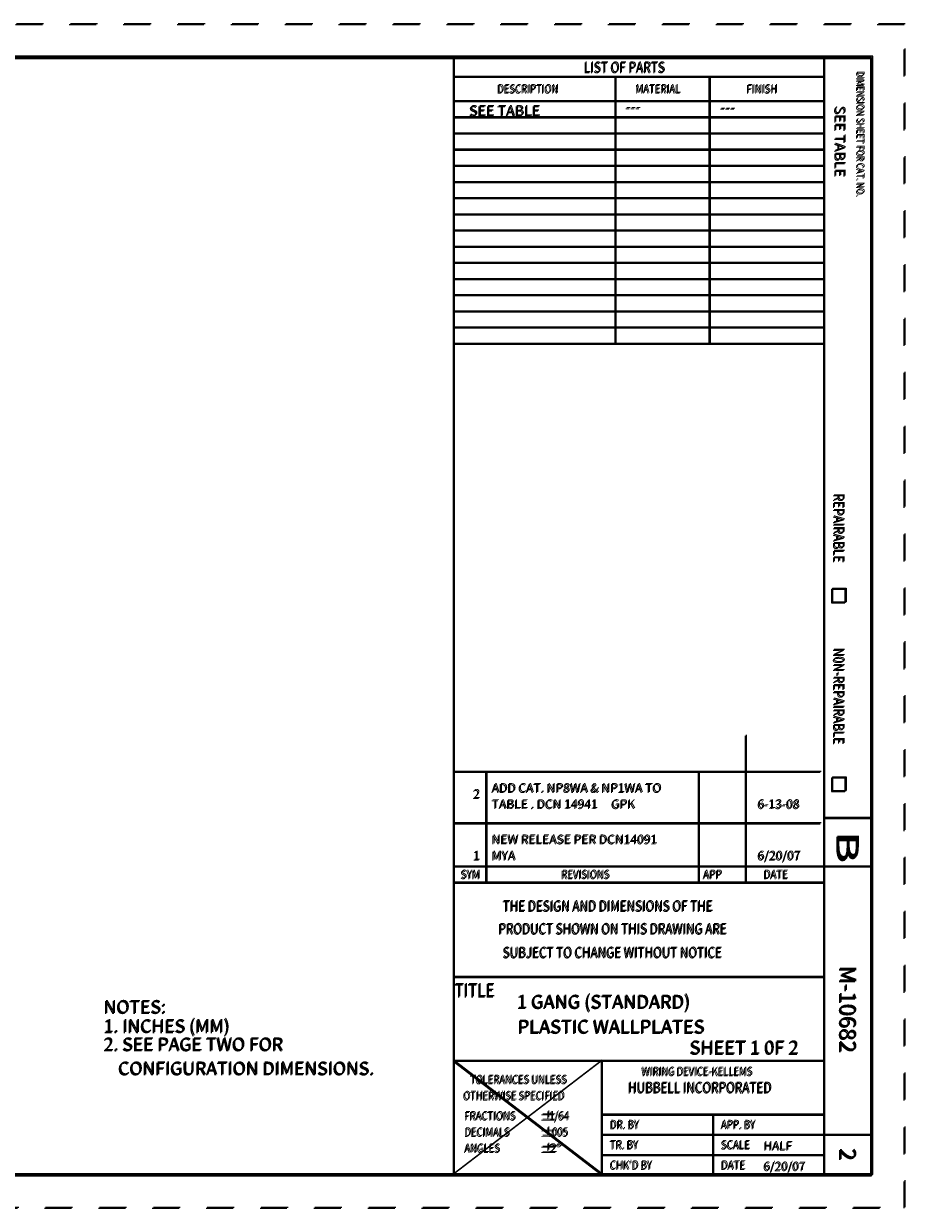
# Model space of a CAD drawing. Extents: x 0 to 17, y 0 to 23.3.
# Drawn here: x 8.8 to 17, y 12.3 to 23.3 of the extents above; entities that cross this region are included whole.
import ezdxf

# ---------------------------------------------------------------- set-up
doc = ezdxf.new("R2010")
doc.units = 0
doc.header["$MEASUREMENT"] = 0
doc.linetypes.add('HIDDEN', pattern=[0.5, 0.25, -0.25])
doc.layers.add('border', color=240, linetype='Continuous')
doc.styles.add('blockfont', font='simplex.shx', dxfattribs={"bigfont": 'bigfont'})
doc.styles.add('UGMTXT', font='ugmtxt', dxfattribs={"bigfont": 'bigfont'})

msp = doc.modelspace()

# ---------------------------------------------------------------- linework, layer by layer
at = {"color": 7}
for p, q in [((12.8025, 16.38866), (16.21018, 16.38866)), ((12.8125, 16.39866), (16.22018, 16.39866)), ((13.10731, 16.27534), (13.10731, 16.38343)), ((13.11731, 16.28534), (13.11731, 16.39343)), ((15.08064, 16.16632), (15.08064, 16.38793)), ((15.09064, 16.17632), (15.09064, 16.39793)), ((12.8025, 15.91138), (16.21018, 15.91138)), ((12.8125, 15.92138), (16.22018, 15.92138))]:
    msp.add_line(p, q, dxfattribs=at)
at = {"color": 7, "linetype": 'Continuous', "lineweight": 9}
for p, q in [((14.1775, 13.70805), (12.8025, 12.65555)), ((12.8025, 13.70805), (14.1775, 12.65555)), ((14.1875, 13.71805), (12.8125, 12.66555)), ((12.8125, 13.71805), (14.1875, 12.66555))]:
    msp.add_line(p, q, dxfattribs=at)
at = {"layer": 'border', "color": 7, "linetype": 'HIDDEN'}
for p, q in [((16.99, 23.32305), (0.01, 23.32305)), ((17, 23.33305), (0.02, 23.33305)), ((16.99, 12.34305), (16.99, 23.32305)), ((17, 12.35305), (17, 23.33305)), ((0.01, 12.34305), (16.99, 12.34305)), ((0.02, 12.35305), (17, 12.35305))]:
    msp.add_line(p, q, dxfattribs=at)
at = {"layer": 'border', "color": 7, "linetype": 'Continuous'}
for p, q in [((16.6875, 23.02055), (0.3125, 23.02055)), ((16.6975, 23.03055), (0.3225, 23.03055)), ((0.3225, 23.01055), (16.6775, 23.01055)), ((0.3325, 23.02055), (16.6875, 23.02055)), ((12.8025, 23.01055), (12.8025, 12.65555)), ((12.8125, 23.02055), (12.8125, 12.66555)), ((16.24, 23.01055), (16.24, 12.65555)), ((16.25, 23.02055), (16.25, 12.66555)), ((16.6775, 23.01055), (16.6775, 12.65555)), ((16.6875, 12.64555), (16.6875, 23.02055)), ((16.6875, 23.02055), (16.6875, 12.66555)), ((16.6975, 12.65555), (16.6975, 23.03055)), ((12.8025, 22.83555), (16.24, 22.83555)), ((12.8125, 22.84555), (16.25, 22.84555)), ((14.3025, 22.83555), (14.3025, 20.36055)), ((14.3125, 22.84555), (14.3125, 20.37055)), ((15.1775, 22.83555), (15.1775, 20.36055)), ((15.1875, 22.84555), (15.1875, 20.37055)), ((12.8025, 22.61055), (16.24, 22.61055)), ((12.8125, 22.62055), (16.25, 22.62055)), ((12.8025, 22.46055), (16.24, 22.46055)), ((12.8125, 22.47055), (16.25, 22.47055)), ((12.8025, 22.31055), (16.24, 22.31055)), ((12.8125, 22.32055), (16.25, 22.32055)), ((12.8025, 22.16055), (16.24, 22.16055)), ((12.8125, 22.17055), (16.25, 22.17055)), ((12.8025, 22.01055), (16.24, 22.01055)), ((12.8125, 22.02055), (16.25, 22.02055)), ((12.8125, 21.87055), (16.25, 21.87055)), ((12.8025, 21.86055), (16.24, 21.86055)), ((12.8025, 21.71055), (16.24, 21.71055)), ((12.8125, 21.72055), (16.25, 21.72055)), ((12.8025, 21.56055), (16.24, 21.56055)), ((12.8125, 21.57055), (16.25, 21.57055)), ((12.8025, 21.41055), (16.24, 21.41055)), ((12.8125, 21.42055), (16.25, 21.42055)), ((12.8025, 21.26055), (16.24, 21.26055)), ((12.8125, 21.27055), (16.25, 21.27055)), ((12.8025, 21.11055), (16.24, 21.11055)), ((12.8125, 21.12055), (16.25, 21.12055)), ((12.8025, 20.96055), (16.24, 20.96055)), ((12.8125, 20.97055), (16.25, 20.97055)), ((12.8025, 20.81055), (16.24, 20.81055)), ((12.8125, 20.82055), (16.25, 20.82055)), ((12.8125, 20.67055), (16.25, 20.67055)), ((12.8025, 20.66055), (16.24, 20.66055)), ((12.8025, 20.51055), (16.24, 20.51055)), ((12.8125, 20.52055), (16.25, 20.52055)), ((12.8025, 20.36055), (16.24, 20.36055)), ((12.8125, 20.37055), (16.25, 20.37055)), ((16.315, 18.08555), (16.315, 17.96055)), ((16.315, 18.08555), (16.44, 18.08555)), ((16.325, 18.09555), (16.325, 17.97055)), ((16.325, 18.09555), (16.45, 18.09555)), ((16.44, 18.08555), (16.44, 17.96055)), ((16.45, 18.09555), (16.45, 17.97055)), ((16.315, 17.96055), (16.44, 17.96055)), ((16.325, 17.97055), (16.45, 17.97055)), ((16.315, 16.33555), (16.315, 16.21055)), ((16.315, 16.33555), (16.44, 16.33555)), ((16.325, 16.34555), (16.325, 16.22055)), ((16.325, 16.34555), (16.45, 16.34555)), ((16.44, 16.33555), (16.44, 16.21055)), ((16.45, 16.34555), (16.45, 16.22055)), ((16.315, 16.21055), (16.44, 16.21055)), ((16.325, 16.22055), (16.45, 16.22055)), ((16.24, 15.96055), (16.6775, 15.96055)), ((16.25, 15.97055), (16.6875, 15.97055)), ((12.8025, 15.51055), (16.6775, 15.51055)), ((12.8125, 15.52055), (16.6875, 15.52055)), ((12.8025, 15.36055), (16.24, 15.36055)), ((12.8125, 15.37055), (16.25, 15.37055)), ((12.8025, 14.48555), (16.24, 14.48555)), ((12.8125, 14.49555), (16.25, 14.49555)), ((12.8025, 13.70805), (16.24, 13.70805)), ((12.8125, 13.71805), (16.25, 13.71805)), ((14.1775, 13.70805), (14.1775, 12.65555)), ((14.1875, 13.71805), (14.1875, 12.66555)), ((14.1775, 13.20805), (16.24, 13.20805)), ((14.1875, 13.21805), (16.25, 13.21805)), ((15.20875, 13.20805), (15.20875, 12.65555)), ((15.21875, 13.21805), (15.21875, 12.66555)), ((14.1775, 13.02055), (16.24, 13.02055)), ((14.1875, 13.03055), (16.25, 13.03055)), ((16.24, 13.02055), (16.6775, 13.02055)), ((16.25, 13.03055), (16.6875, 13.03055)), ((14.1775, 12.83305), (16.24, 12.83305)), ((14.1875, 12.84305), (16.25, 12.84305)), ((0.3125, 12.65555), (16.6875, 12.65555)), ((0.3125, 12.64555), (16.6875, 12.64555)), ((0.3225, 12.66555), (16.6975, 12.66555)), ((0.3225, 12.65555), (16.6875, 12.65555)), ((0.3225, 12.65555), (16.6975, 12.65555)), ((0.3325, 12.66555), (16.6975, 12.66555))]:
    msp.add_line(p, q, dxfattribs=at)
at = {"layer": 'border', "color": 7, "linetype": 'Continuous', "lineweight": 0}
for p, q in [((15.51695, 15.35852), (15.51695, 16.72632)), ((15.52695, 15.36852), (15.52695, 16.73632)), ((13.10731, 15.35852), (13.10731, 16.27534)), ((13.11731, 15.36852), (13.11731, 16.28534)), ((15.08064, 15.35852), (15.08064, 16.16632)), ((15.09064, 15.36852), (15.09064, 16.17632))]:
    msp.add_line(p, q, dxfattribs=at)

# ---------------------------------------------------------------- texts
at = {"color": 7, "linetype": 'Continuous', "lineweight": 0, "style": 'blockfont'}
for s, height, p in [('SEE TABLE', 0.096731, (12.94606, 22.47114)), ('SEE TABLE', 0.096731, (12.95606, 22.48114)), ('---', 0.096731, (14.39791, 22.50742)), ('---', 0.096731, (14.40791, 22.51742)), ('---', 0.096731, (15.27709, 22.50339)), ('---', 0.096731, (15.28709, 22.51339)), ('1 GANG (STANDARD)', 0.1237277, (13.38856, 14.19121)), ('1 GANG (STANDARD)', 0.1237277, (13.39856, 14.20121)), ('PLASTIC WALLPLATES', 0.1237277, (13.39679, 13.96055)), ('PLASTIC WALLPLATES', 0.1237277, (13.40679, 13.97055)), ('SHEET 1 0F 2', 0.1237277, (14.99223, 13.76666)), ('SHEET 1 0F 2', 0.1237277, (15.00223, 13.77666)), ('HALF', 0.08, (15.67892, 12.87661)), ('HALF', 0.08, (15.68892, 12.88661)), ('6/20/07', 0.08, (15.67843, 12.6872)), ('6/20/07', 0.08, (15.68843, 12.6972))]:
    msp.add_text(s, height=height, dxfattribs=at).set_placement(p)
for s, height, p in [('SEE TABLE', 0.096731, (16.33953, 22.56416)), ('SEE TABLE', 0.096731, (16.34953, 22.57416)), ('M-10682', 0.15, (16.38417, 14.58545)), ('M-10682', 0.15, (16.39417, 14.59545)), ('2', 0.15, (16.38417, 12.89373)), ('2', 0.15, (16.39417, 12.90373))]:
    msp.add_text(s, height=height, rotation=270, dxfattribs=at).set_placement(p)
at = {"color": 7, "linetype": 'Continuous', "lineweight": 9, "style": 'blockfont'}
for s, height, p in [('ADD CAT. NP8WA & NP1WA TO', 0.0821871, (13.15608, 16.19615)), ('ADD CAT. NP8WA & NP1WA TO', 0.0821871, (13.16608, 16.20615)), ('2', 0.08219, (12.98338, 16.14078)), ('2', 0.08219, (12.99338, 16.15078)), ('TABLE . DCN 14941     GPK', 0.0821871, (13.15608, 16.04622)), ('TABLE . DCN 14941     GPK', 0.0821871, (13.16608, 16.05622)), ('6-13-08', 0.082187, (15.62327, 16.04622)), ('6-13-08', 0.082187, (15.63327, 16.05622)), ('NEW RELEASE PER DCN14091', 0.0821871, (13.15608, 15.71888)), ('NEW RELEASE PER DCN14091', 0.0821871, (13.16608, 15.72888)), ('1', 0.08219, (12.98338, 15.56895)), ('1', 0.08219, (12.99338, 15.57895)), ('MYA', 0.082187, (13.15608, 15.56895)), ('MYA', 0.082187, (13.16608, 15.57895)), ('6/20/07', 0.082187, (15.62327, 15.56895)), ('6/20/07', 0.082187, (15.63327, 15.57895))]:
    msp.add_text(s, height=height, dxfattribs=at).set_placement(p)
at = {"linetype": 'Continuous', "lineweight": 0, "style": 'blockfont'}
for s, p in [('NOTES:', (9.55337, 14.14582)), ('NOTES:', (9.56337, 14.15582)), ('1. INCHES (MM)', (9.55337, 13.96779)), ('1. INCHES (MM)', (9.56337, 13.97779)), ('2. SEE PAGE TWO FOR', (9.55337, 13.79886)), ('2. SEE PAGE TWO FOR', (9.56337, 13.80886)), ('   CONFIGURATION DIMENSIONS.', (9.57802, 13.57518)), ('   CONFIGURATION DIMENSIONS.', (9.58802, 13.58518))]:
    msp.add_text(s, height=0.12, dxfattribs=at).set_placement(p)
at = {"layer": 'border', "color": 7, "linetype": 'Continuous', "style": 'UGMTXT'}
for s, height, width, p in [('LIST OF PARTS', 0.1, 0.805674, (14.01099, 22.87305)), ('LIST OF PARTS', 0.1, 0.805674, (14.02099, 22.88305)), ('DESCRIPTION', 0.08, 0.808105, (13.20771, 22.68305)), ('DESCRIPTION', 0.08, 0.808105, (13.21771, 22.69305)), ('MATERIAL', 0.08, 0.81413, (14.49033, 22.68305)), ('MATERIAL', 0.08, 0.81413, (14.50033, 22.69305)), ('FINISH', 0.08, 0.821691, (15.5225, 22.68305)), ('FINISH', 0.08, 0.821691, (15.5325, 22.69305)), ('SYM', 0.08, 0.854297, (12.86763, 15.39555)), ('SYM', 0.08, 0.854297, (12.87763, 15.40555)), ('REVISIONS', 0.08, 0.811659, (13.80238, 15.39555)), ('REVISIONS', 0.08, 0.811659, (13.81238, 15.40555)), ('APP', 0.08, 0.854297, (15.11763, 15.39555)), ('APP', 0.08, 0.854297, (15.12763, 15.40555)), ('DATE', 0.08, 0.8375, (15.67967, 15.39555)), ('DATE', 0.08, 0.8375, (15.68967, 15.40555)), ('THE DESIGN AND DIMENSIONS OF THE', 0.1, 0.797895, (13.25792, 15.09236)), ('THE DESIGN AND DIMENSIONS OF THE', 0.1, 0.797895, (13.26792, 15.10236)), ('PRODUCT SHOWN ON THIS DRAWING ARE', 0.1, 0.797736, (13.21828, 14.88073)), ('PRODUCT SHOWN ON THIS DRAWING ARE', 0.1, 0.797736, (13.22828, 14.89073)), ('SUBJECT TO CHANGE WITHOUT NOTICE', 0.1, 0.797895, (13.25792, 14.66089)), ('SUBJECT TO CHANGE WITHOUT NOTICE', 0.1, 0.797895, (13.26792, 14.67089)), ('TITLE', 0.125, 0.827902, (12.81103, 14.29805)), ('TITLE', 0.125, 0.827902, (12.82103, 14.30805)), ('WIRING DEVICE-KELLEMS', 0.08, 0.800655, (14.54688, 13.56805)), ('WIRING DEVICE-KELLEMS', 0.08, 0.800655, (14.55688, 13.57805)), ('TOLERANCES UNLESS', 0.08, 0.802563, (12.95496, 13.49305)), ('TOLERANCES UNLESS', 0.08, 0.802563, (12.96496, 13.50305)), ('HUBBELL INCORPORATED', 0.1, 0.801059, (14.43104, 13.41805)), ('OTHERWISE SPECIFIED', 0.08, 0.801507, (12.89154, 13.34305)), ('OTHERWISE SPECIFIED', 0.08, 0.801507, (12.90154, 13.35305)), ('HUBBELL INCORPORATED', 0.1, 0.801059, (14.42104, 13.40805)), ('FRACTIONS  ', 0.08, 0.808105, (12.9025, 13.15555)), ('FRACTIONS  ', 0.08, 0.808105, (12.9125, 13.16555)), ('%%p', 0.08, 1.484375, (13.60008, 13.15555)), ('%%p', 0.08, 1.484375, (13.61008, 13.16555)), ('1/64', 0.08, 0.8375, (13.68725, 13.15555)), ('1/64', 0.08, 0.8375, (13.69725, 13.16555)), ('DECIMALS   ', 0.08, 0.808105, (12.9025, 13.00555)), ('DECIMALS   ', 0.08, 0.808105, (12.9125, 13.01555)), ('%%p', 0.08, 1.484375, (13.60008, 13.00555)), ('%%p', 0.08, 1.484375, (13.61008, 13.01555)), ('.005', 0.08, 0.8375, (13.68725, 13.00555)), ('.005', 0.08, 0.8375, (13.69725, 13.01555)), ('DR. BY', 0.08, 0.821691, (14.2525, 13.0743)), ('DR. BY', 0.08, 0.821691, (14.2625, 13.0843)), ('APP. BY', 0.08, 0.817344, (15.28375, 13.0743)), ('APP. BY', 0.08, 0.817344, (15.29375, 13.0843)), ('TR. BY', 0.08, 0.821691, (14.2625, 12.8968)), ('SCALE', 0.08, 0.827902, (15.28375, 12.8868)), ('SCALE', 0.08, 0.827902, (15.29375, 12.8968)), ('ANGLES     ', 0.08, 0.808105, (12.9025, 12.85555)), ('ANGLES     ', 0.08, 0.808105, (12.9125, 12.86555)), ('%%p', 0.08, 1.484375, (13.60008, 12.85555)), ('%%p', 0.08, 1.484375, (13.61008, 12.86555)), ('2', 0.08, 1.189063, (13.68725, 12.85555)), ('2', 0.08, 1.189063, (13.69725, 12.86555)), ('%%d', 0.08, 1.484375, (13.75067, 12.85555)), ('%%d', 0.08, 1.484375, (13.76067, 12.86555)), ('TR. BY', 0.08, 0.821691, (14.2525, 12.8868)), ("CHK'D BY", 0.08, 0.81413, (14.2525, 12.6993)), ("CHK'D BY", 0.08, 0.81413, (14.2625, 12.7093)), ('DATE', 0.08, 0.8375, (15.28375, 12.6993)), ('DATE', 0.08, 0.8375, (15.29375, 12.7093))]:
    msp.add_text(s, height=height, dxfattribs=dict(at, width=width)).set_placement(p)
for s, height, width, p in [('DIMENSION SHEET FOR CAT. NO.', 0.07, 0.798645, (16.5425, 22.88555)), ('DIMENSION SHEET FOR CAT. NO.', 0.07, 0.798645, (16.5525, 22.89555)), ('REPAIRABLE', 0.1, 0.809698, (16.3275, 18.96825)), ('REPAIRABLE', 0.1, 0.809698, (16.3375, 18.97825)), ('N0N-REPAIRABLE', 0.1, 0.804726, (16.3275, 17.53534)), ('N0N-REPAIRABLE', 0.1, 0.804726, (16.3375, 17.54534)), ('B', 0.2, 1.634375, (16.35875, 15.8345)), ('B', 0.2, 1.634375, (16.36875, 15.8445))]:
    msp.add_text(s, height=height, rotation=270, dxfattribs=dict(at, width=width)).set_placement(p)

doc.saveas('drawing.dxf')
